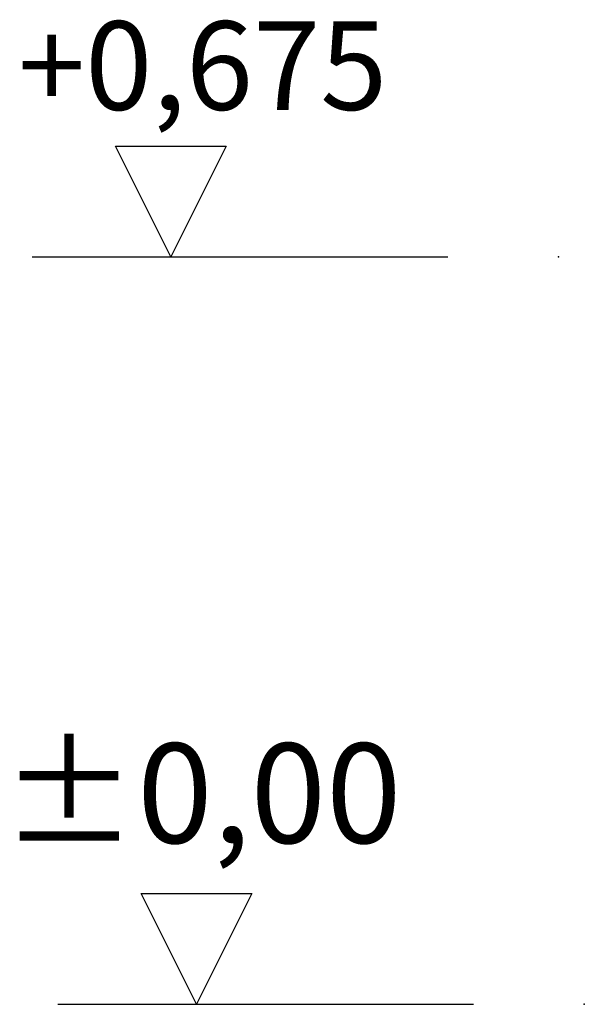
# Model space of a CAD drawing. Units: millimetres. Extents: x -76056 to -72404, y 60193 to 64372.
# Drawn here: x -76021 to -75511, y 63483 to 64372 of the extents above; entities that cross this region are included whole.
import ezdxf

# ---------------------------------------------------------------- set-up
doc = ezdxf.new("R2010")
doc.units = ezdxf.units.MM
for name, color, linetype in [('opis baza rys', 1, 'Continuous'), ('opis cok', 1, 'Continuous'), ('PUNKTE', 1, 'Continuous')]:
    doc.layers.add(name, color=color, linetype=linetype)

# ---------------------------------------------------------------- blocks, each defined once
blk = doc.blocks.new('poziom 0')
at = {"layer": 'opis baza rys'}
for p, q in [((-350, 0), (-400, 100)), ((-400, 100), (-300, 100)), ((-300, 100), (-350, 0)), ((-475, 0), (-100, 0))]:
    blk.add_line(p, q, dxfattribs=at)
blk.add_point((0, 0), dxfattribs=at)
blk.add_text('±0,00', height=90, dxfattribs=at).set_placement((-526.27, 145.65))
blk = doc.blocks.new('poziom')
at = {"layer": 'opis baza rys'}
for p, q in [((-350, 0), (-400, 100)), ((-400, 100), (-300, 100)), ((-300, 100), (-350, 0)), ((-475, 0), (-100, 0))]:
    blk.add_line(p, q, dxfattribs=at)
blk.add_point((0, 0), dxfattribs=at)

msp = doc.modelspace()

# ---------------------------------------------------------------- block references
at = {"layer": 'opis cok'}
msp.add_blockref('poziom 0', (-75511.44, 63482.69), dxfattribs=at)
at = {"layer": 'PUNKTE'}
msp.add_blockref('poziom', (-75534.57, 64157.69), dxfattribs=at)

# ---------------------------------------------------------------- texts
at = {"layer": 'opis baza rys', "insert": (-76022.39, 64370.39), "char_height": 80, "width": 701.5445, "attachment_point": 1}
msp.add_mtext('+0,675', dxfattribs=at)

doc.saveas('drawing.dxf')
